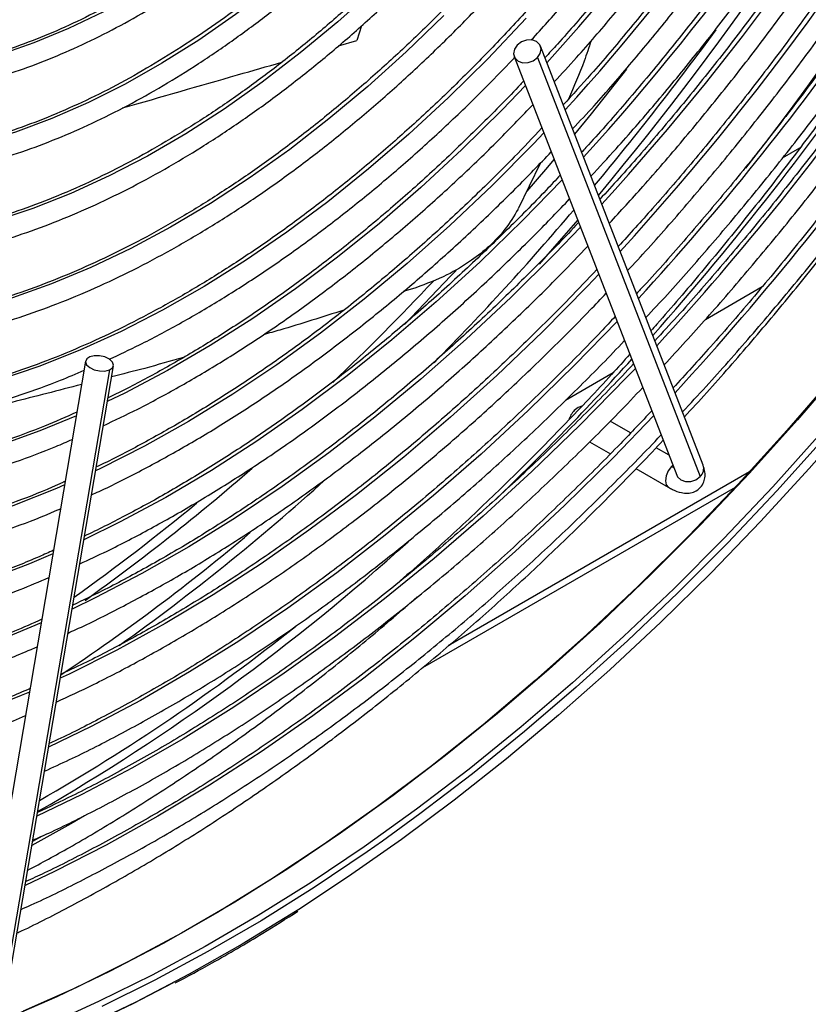
# Model space of a CAD drawing. Units: millimetres. Extents: x 5 to 414, y 3 to 291.
# Drawn here: x 244 to 246, y 45 to 47 of the extents above; entities that cross this region are included whole.
import ezdxf

# ---------------------------------------------------------------- set-up
doc = ezdxf.new("R2010")
doc.units = ezdxf.units.MM

msp = doc.modelspace()

# ---------------------------------------------------------------- linework, layer by layer
at = {"color": 8, "linetype": 'Continuous', "lineweight": 25}
for p, q in [((244.9066, 47.0947), (244.8954, 47.0589)), ((244.8508, 47.046), (244.8954, 47.0589)), ((245.9243, 46.7755), (245.966, 46.7996)), ((245.8441, 46.0167), (245.1162, 45.5964)), ((245.6592, 46.0329), (245.6558, 46.0296))]:
    msp.add_line(p, q, dxfattribs=at)
at = {"color": 7, "linetype": 'Continuous', "lineweight": 25}
for p, q in [((245.7321, 46.0332), (245.3391, 47.0453)), ((245.2757, 47.0207), (245.6687, 46.0086)), ((245.332, 47.0178), (245.725, 46.0057)), ((245.338, 46.7621), (245.2852, 46.6522)), ((245.7382, 46.3855), (245.875, 46.4645)), ((245.0378, 46.462), (245.0076, 46.4525)), ((244.2401, 46.2848), (243.9883, 44.8024)), ((244.0553, 44.7911), (244.3072, 46.2734)), ((244.2974, 46.2632), (244.0456, 44.7809)), ((245.3999, 46.1902), (245.515, 46.2567)), ((245.557, 46.1109), (245.5077, 46.1393)), ((245.4579, 46.0896), (245.508, 46.0606)), ((245.6498, 46.0573), (245.6184, 46.0754)), ((245.5699, 46.0249), (245.648, 45.9798)), ((245.6687, 46.0086), (245.6691, 46.0074)), ((245.0547, 45.544), (245.8102, 45.9802)), ((244.1347, 45.137), (244.1119, 45.1241))]:
    msp.add_line(p, q, dxfattribs=at)
at = {"color": 7, "linetype": 'Continuous', "lineweight": 25, "flags": 128}
for points in [[(247.2102, 47.8477), (247.192, 47.8107), (247.1099, 47.649), (247.0239, 47.4888), (246.9343, 47.3305), (246.8413, 47.1742), (246.7449, 47.0202), (246.6452, 46.8687), (246.5426, 46.7199), (246.437, 46.5741), (246.3286, 46.4315), (246.2177, 46.2922), (246.1043, 46.1566), (245.9887, 46.0247), (245.871, 45.8968), (245.7513, 45.7731), (245.63, 45.6538), (245.5071, 45.539), (245.3828, 45.4289), (245.2573, 45.3237), (245.1308, 45.2235), (245.0035, 45.1285), (244.8756, 45.0389), (244.7556, 44.9599)], [(247.1672, 47.8075), (247.1313, 47.7362), (247.0473, 47.5754), (246.9597, 47.4164), (246.8684, 47.2594), (246.7737, 47.1045), (246.6757, 46.952), (246.5745, 46.8022), (246.4704, 46.6552), (246.3634, 46.5114), (246.2538, 46.3708), (246.1416, 46.2338), (246.0271, 46.1005), (245.9104, 45.9711), (245.7917, 45.8458), (245.6713, 45.7248), (245.5491, 45.6084), (245.4256, 45.4965), (245.3007, 45.3896), (245.1748, 45.2876), (245.048, 45.1907), (244.957, 45.1249)], [(246.6901, 47.1249), (246.5909, 46.9716), (246.4885, 46.821), (246.3831, 46.6733), (246.2749, 46.5289), (246.1639, 46.3878), (246.0505, 46.2503), (245.9347, 46.1167), (245.8167, 45.9871), (245.6967, 45.8617), (245.5749, 45.7407), (245.4515, 45.6243), (245.3267, 45.5127), (245.2006, 45.406), (245.0734, 45.3045), (244.9454, 45.2082), (244.8168, 45.1173), (244.6877, 45.032), (244.5583, 44.9523), (244.4288, 44.8785), (244.2995, 44.8105), (244.1705, 44.7486), (244.0421, 44.6928)], [(245.332, 47.0178), (245.3387, 47.0279), (245.3405, 47.0388), (245.3374, 47.0488), (245.3296, 47.0565), (245.3185, 47.0605), (245.3057, 47.0604), (245.2932, 47.0561), (245.2828, 47.0483)], [(245.2828, 47.0483), (245.2762, 47.0382), (245.2743, 47.0272), (245.2775, 47.0172), (245.2852, 47.0096), (245.2963, 47.0055), (245.3091, 47.0057), (245.3217, 47.01), (245.332, 47.0178)], [(244.2974, 46.2632), (244.3047, 46.2683), (244.3073, 46.275), (244.3048, 46.2824), (244.2975, 46.2892), (244.2866, 46.2945), (244.2737, 46.2975), (244.2608, 46.2976), (244.2499, 46.295)], [(244.2499, 46.295), (244.2426, 46.2899), (244.24, 46.2832), (244.2425, 46.2758), (244.2498, 46.2689), (244.2607, 46.2636), (244.2736, 46.2607), (244.2865, 46.2605), (244.2974, 46.2632)], [(245.4391, 46.1759), (245.43, 46.1727), (245.4208, 46.1653)], [(244.4517, 44.7821), (244.354, 44.7316), (244.2256, 44.6702)]]:
    msp.add_lwpolyline(points, dxfattribs=at)
at = {"color": 8, "linetype": 'Continuous', "lineweight": 25, "flags": 128}
for points in [[(244.7969, 47.5011), (244.7862, 47.491), (244.7044, 47.4177), (244.6214, 47.3492), (244.5376, 47.2858), (244.4531, 47.2278), (244.3683, 47.1754), (244.2834, 47.1287), (244.1989, 47.0879), (244.1148, 47.0532), (244.0317, 47.0245), (243.9496, 47.0022), (243.869, 46.9862), (243.79, 46.9765), (243.7166, 46.9733)], [(244.9783, 47.452), (244.9467, 47.4197), (244.8624, 47.338), (244.7766, 47.261), (244.6897, 47.1889), (244.6018, 47.1219), (244.5133, 47.0602), (244.4244, 47.0041), (244.3354, 46.9536), (244.2466, 46.9091), (244.1582, 46.8706), (244.0706, 46.8381), (243.984, 46.812), (243.8987, 46.7921), (243.815, 46.7786), (243.7331, 46.7716), (243.6663, 46.7706)], [(245.1565, 47.4073), (245.1127, 47.3594), (245.0265, 47.27), (244.9386, 47.1849), (244.8492, 47.1046), (244.7586, 47.0291), (244.667, 46.9587), (244.5748, 46.8936), (244.4822, 46.834), (244.3894, 46.7801), (244.2967, 46.732), (244.2044, 46.6898), (244.1127, 46.6537), (244.022, 46.6238), (243.9325, 46.6002), (243.8443, 46.583), (243.7579, 46.5721), (243.6734, 46.5676), (243.6161, 46.5683)], [(246.7054, 47.1447), (246.6076, 46.9925), (246.5066, 46.843), (246.4027, 46.6964), (246.296, 46.5528), (246.1866, 46.4125), (246.0746, 46.2758), (245.9604, 46.1428), (245.8439, 46.0137), (245.7255, 45.8886), (245.6053, 45.7679), (245.4834, 45.6517), (245.3601, 45.5401), (245.2355, 45.4334), (245.1099, 45.3316), (244.9833, 45.235), (244.8561, 45.1436), (244.7284, 45.0577), (244.6003, 44.9773), (244.4721, 44.9026), (244.344, 44.8337), (244.2162, 44.7706), (244.0888, 44.7136)], [(245.3043, 47.1129), (245.2117, 47.0151), (245.1172, 46.9217), (245.0212, 46.8328), (244.9239, 46.7488), (244.8255, 46.6697), (244.7263, 46.5959), (244.6264, 46.5275), (244.5262, 46.4646), (244.426, 46.4074), (244.3259, 46.3561), (244.2261, 46.3108), (244.1271, 46.2716), (244.0289, 46.2386), (243.9319, 46.2118), (243.8363, 46.1914), (243.7423, 46.1775), (243.6501, 46.1699), (243.5601, 46.1688), (243.5169, 46.1706)], [(245.1059, 47.1199), (245.0146, 47.0318), (244.9219, 46.9483), (244.828, 46.8697), (244.7331, 46.7962), (244.6375, 46.7279), (244.5414, 46.6651), (244.4452, 46.6078), (244.3489, 46.5563), (244.253, 46.5108), (244.1577, 46.4712), (244.0632, 46.4377), (243.9697, 46.4104), (243.8776, 46.3895), (243.787, 46.3748), (243.6982, 46.3666), (243.6114, 46.3647), (243.566, 46.3663)], [(246.7619, 47.112), (246.6641, 46.9599), (246.5632, 46.8103), (246.4593, 46.6637), (246.3526, 46.5202), (246.2431, 46.3799), (246.1312, 46.2431), (246.0169, 46.1101), (245.9005, 45.981), (245.7821, 45.856), (245.6619, 45.7353), (245.54, 45.6191), (245.4167, 45.5075), (245.2921, 45.4007), (245.1665, 45.299), (245.0399, 45.2023), (244.9127, 45.111), (244.7849, 45.0251), (244.6569, 44.9447), (244.5287, 44.87), (244.4006, 44.801), (244.2728, 44.738), (244.187, 44.6989)], [(245.5469, 46.9901), (245.4618, 46.8822), (245.4217, 46.8327)], [(245.3031, 46.9502), (245.2465, 46.8916), (245.1492, 46.7956), (245.0504, 46.7041), (244.9502, 46.6174), (244.849, 46.5356), (244.7469, 46.459), (244.6442, 46.3877), (244.5411, 46.3219), (244.4379, 46.2617), (244.3348, 46.2073), (244.2924, 46.1866)], [(245.3473, 46.8363), (245.322, 46.8098), (245.222, 46.7089), (245.1204, 46.6124), (245.0173, 46.5207), (244.9131, 46.4339), (244.8079, 46.3521), (244.702, 46.2756), (244.5956, 46.2045), (244.4889, 46.1389), (244.3821, 46.0791), (244.2756, 46.0251), (244.2641, 46.0196)], [(245.372, 46.7727), (245.351, 46.7477), (245.3061, 46.695)], [(245.3915, 46.7224), (245.2969, 46.6251), (245.1927, 46.5239), (245.0871, 46.4274), (244.9801, 46.3356), (244.8721, 46.2489), (244.7632, 46.1673), (244.6537, 46.0911), (244.5438, 46.0203), (244.4337, 45.9552), (244.3237, 45.8959), (244.2357, 45.8526)], [(245.4358, 46.6085), (245.3738, 46.5441), (245.2673, 46.4384), (245.1592, 46.3372), (245.0497, 46.2407), (244.939, 46.1492), (244.8275, 46.0627), (244.7151, 45.9816), (244.6023, 45.9058), (244.4892, 45.8356), (244.376, 45.7711), (244.2629, 45.7124), (244.2073, 45.6856)], [(245.4291, 46.6257), (245.3847, 46.5742), (245.3359, 46.5189)], [(245.48, 46.4945), (245.4525, 46.4657), (245.3438, 46.3556), (245.2334, 46.25), (245.1216, 46.149), (245.0086, 46.0528), (244.8945, 45.9617), (244.7796, 45.8757), (244.664, 45.795), (244.5481, 45.7198), (244.4319, 45.6503), (244.3158, 45.5865), (244.1999, 45.5285), (244.1789, 45.5186)], [(245.1353, 46.5038), (245.1227, 46.4903), (245.0103, 46.3727)], [(245.5242, 46.3806), (245.4221, 46.2754), (245.3096, 46.1655), (245.1957, 46.0601), (245.0804, 45.9595), (244.9641, 45.8638), (244.8467, 45.7732), (244.7287, 45.6879), (244.6101, 45.6079), (244.4913, 45.5334), (244.3723, 45.4646), (244.2534, 45.4016), (244.1506, 45.3517)], [(245.5685, 46.2667), (245.549, 46.2462), (245.4346, 46.1296), (245.3186, 46.0176), (245.201, 45.9101), (245.0822, 45.8075), (244.9623, 45.7098), (244.8414, 45.6173), (244.7199, 45.5302), (244.5979, 45.4484), (244.4755, 45.3723), (244.3531, 45.3018), (244.2308, 45.2372), (244.1222, 45.1847)], [(244.2177, 46.1525), (244.1297, 46.1163), (244.0283, 46.0799), (243.9279, 46.0496), (243.8288, 46.0257), (243.7311, 46.008), (243.6352, 45.9967), (243.5412, 45.9918), (243.4494, 45.9933), (243.428, 45.9946)], [(245.6127, 46.1528), (245.5152, 46.052), (245.3974, 45.9359), (245.278, 45.8244), (245.1573, 45.7176), (245.0353, 45.6156), (244.9124, 45.5187), (244.7887, 45.4271), (244.6644, 45.3407), (244.5397, 45.2599), (244.4147, 45.1847), (244.2898, 45.1152), (244.1651, 45.0515), (244.0939, 45.0178)], [(245.6558, 46.0296), (245.648, 46.0191), (245.6428, 46.0071), (245.6409, 45.9954), (245.6428, 45.9858), (245.648, 45.9798), (245.648, 45.9798)], [(245.6617, 46.0266), (245.6614, 46.0267), (245.6558, 46.0296)], [(245.6687, 46.0086), (245.6704, 46.0051), (245.6781, 45.9975), (245.6893, 45.9934), (245.7021, 45.9936), (245.7146, 45.9979), (245.725, 46.0057)], [(244.1893, 45.9856), (244.1695, 45.9771), (244.064, 45.9351), (243.9594, 45.8993), (243.8559, 45.8697), (243.7537, 45.8464), (243.653, 45.8295), (243.5542, 45.8189), (243.4573, 45.8148), (243.3626, 45.817), (243.3325, 45.8191)], [(244.161, 45.8188), (244.1048, 45.7951), (243.9963, 45.7538), (243.8887, 45.7186), (243.7823, 45.6898), (243.6773, 45.6672), (243.5738, 45.651), (243.4722, 45.6412), (243.3726, 45.6378), (243.2753, 45.6409), (243.237, 45.6439)], [(244.1326, 45.6519), (244.0381, 45.6129), (243.9267, 45.5723), (243.8164, 45.5379), (243.7073, 45.5098), (243.5996, 45.488), (243.4936, 45.4726), (243.3894, 45.4636), (243.2873, 45.461), (243.1874, 45.4648), (243.1415, 45.4688)], [(244.1043, 45.485), (244.0844, 45.4765), (243.9696, 45.4306), (243.8556, 45.3908), (243.7427, 45.3572), (243.6311, 45.3299), (243.5209, 45.3089), (243.4124, 45.2943), (243.3058, 45.2861), (243.2013, 45.2842), (243.099, 45.2888), (243.0462, 45.2938)], [(244.2371, 45.1857), (244.2041, 45.1665), (244.1102, 45.114)], [(244.957, 45.1249), (244.9205, 45.0992), (244.7924, 45.0131), (244.6641, 44.9325), (244.5357, 44.8577), (244.4073, 44.7886), (244.2792, 44.7254)], [(244.7556, 44.9599), (244.7473, 44.9546), (244.6187, 44.876), (244.49, 44.803), (244.3615, 44.7359), (244.2334, 44.6747)]]:
    msp.add_lwpolyline(points, dxfattribs=at)
at = {"color": 8, "linetype": 'Continuous', "lineweight": 25}
for centre, radius, start, end in [((241.5889, 50.4319), 5.0911, 317.7009, 331.5985), ((241.3944, 50.5433), 5.4194, 317.6374, 331.7641), ((241.1897, 50.6619), 5.7602, 317.5967, 331.89495), ((239.4984, 51.6726), 7.7876, 320.17237, 331.28364), ((240.9848, 50.7807), 6.1011, 317.56077, 332.01106), ((240.8041, 50.8823), 6.4125, 317.49505, 332.14858), ((240.599, 51.0012), 6.7537, 317.46804, 332.24026), ((239.8035, 51.462), 7.7392, 318.62045, 332.05975), ((240.3825, 51.1281), 7.1086, 317.45819, 332.30865), ((240.1772, 51.2471), 7.45, 317.43573, 332.38435), ((239.6954, 51.5189), 7.5153, 320.20576, 323.8442), ((240.1066, 51.1715), 6.9769, 315.48928, 319.60015), ((240.3549, 50.9276), 6.4907, 313.67302, 316.72141), ((240.5473, 50.8223), 6.7583, 313.87098, 317.87437), ((241.0816, 50.1168), 5.4237, 305.5956, 311.0376), ((245.7073, 46.0249), 0.0262, 312.6592, 18.5731), ((241.0482, 50.1769), 5.6288, 305.5536, 312.0896), ((241.1212, 50.0559), 5.3294, 305.4507, 309.4705), ((241.2491, 49.909), 5.2723, 303.7778, 309.9981)]:
    msp.add_arc(centre, radius, start, end, dxfattribs=at)
at = {"color": 7, "linetype": 'Continuous', "lineweight": 25}
for centre, radius, start, end in [((239.6408, 51.5944), 7.8633, 321.97411, 331.64669), ((245.462, 46.1265), 0.0566, 136.71, 163.7532), ((241.4954, 49.7453), 5.2542, 300.0199, 312.1225), ((241.6904, 49.4735), 4.9002, 299.841, 308.5921)]:
    msp.add_arc(centre, radius, start, end, dxfattribs=at)
for points, knots in [([(243.5528, 46.3131), (243.5543, 46.3129), (243.5827, 46.3103), (243.6399, 46.3106), (243.7246, 46.3143), (243.8112, 46.3245), (243.8992, 46.3403), (243.9887, 46.3619), (244.0792, 46.3892), (244.1706, 46.4221), (244.2627, 46.4605), (244.3553, 46.5044), (244.4481, 46.5536), (244.5409, 46.6081), (244.6335, 46.6676), (244.7257, 46.732), (244.8173, 46.8013), (244.908, 46.8751), (244.9976, 46.9535), (245.0861, 47.036), (245.173, 47.1227), (245.2583, 47.2132), (245.3417, 47.3073), (245.4231, 47.4049), (245.5023, 47.5057), (245.579, 47.6094), (245.6531, 47.7159), (245.7245, 47.8248), (245.7927, 47.936), (245.8431, 48.0221), (245.8697, 48.0715), (245.8756, 48.0826)], [0, 0, 0, 0, 0.00202, 0.038401, 0.074831, 0.111306, 0.14782, 0.184367, 0.220939, 0.25753, 0.294134, 0.330746, 0.367362, 0.403979, 0.440595, 0.477207, 0.513817, 0.550421, 0.587022, 0.623618, 0.660209, 0.696797, 0.733381, 0.769961, 0.806539, 0.843114, 0.879688, 0.91626, 0.952831, 0.989402, 1, 1, 1, 1]), ([(245.8229, 48.1031), (245.8112, 48.0817), (245.7788, 48.0225), (245.7222, 47.9274), (245.6536, 47.8181), (245.582, 47.7111), (245.5078, 47.6066), (245.431, 47.5049), (245.352, 47.4063), (245.2708, 47.311), (245.1877, 47.2192), (245.1028, 47.1312), (245.0165, 47.0471), (244.9288, 46.9671), (244.8401, 46.8915), (244.7505, 46.8204), (244.6602, 46.754), (244.5695, 46.6924), (244.4785, 46.6358), (244.3876, 46.5843), (244.2969, 46.5381), (244.2066, 46.4972), (244.117, 46.4617), (244.0282, 46.4317), (243.9406, 46.4073), (243.8542, 46.3885), (243.7693, 46.3753), (243.6862, 46.3681), (243.6185, 46.3659), (243.5794, 46.3682), (243.5666, 46.369)], [0, 0, 0, 0, 0.020952, 0.057941, 0.094931, 0.131919, 0.168906, 0.205891, 0.242873, 0.279853, 0.316829, 0.3538, 0.390768, 0.42773, 0.464687, 0.501639, 0.538585, 0.575526, 0.612461, 0.649392, 0.68632, 0.723246, 0.760172, 0.797101, 0.834038, 0.870987, 0.907954, 0.944948, 0.981976, 1, 1, 1, 1]), ([(245.957, 48.051), (245.944, 48.0273), (245.9098, 47.9643), (245.8505, 47.864), (245.7798, 47.7503), (245.7061, 47.6389), (245.6296, 47.5299), (245.5507, 47.4238), (245.4693, 47.3206), (245.3858, 47.2206), (245.3003, 47.1241), (245.213, 47.0312), (245.1241, 46.9422), (245.0338, 46.8573), (244.9423, 46.7766), (244.8498, 46.7003), (244.7565, 46.6286), (244.6626, 46.5617), (244.5684, 46.4996), (244.474, 46.4426), (244.3797, 46.3908), (244.2857, 46.3442), (244.1921, 46.303), (244.0993, 46.2672), (244.0073, 46.2369), (243.9165, 46.2122), (243.827, 46.1932), (243.7389, 46.1797), (243.6526, 46.1722), (243.5788, 46.1698), (243.5347, 46.1723), (243.5179, 46.1732)], [0, 0, 0, 0, 0.021454, 0.056913, 0.092373, 0.127831, 0.163289, 0.198745, 0.234199, 0.26965, 0.305099, 0.340544, 0.375986, 0.411423, 0.446857, 0.482285, 0.517709, 0.553128, 0.588542, 0.623952, 0.659359, 0.694763, 0.730166, 0.76557, 0.800977, 0.836391, 0.871816, 0.907258, 0.942723, 0.978217, 1, 1, 1, 1]), ([(245.317, 47.0607), (245.3431, 47.0892), (245.3985, 47.1495), (245.4806, 47.2461), (245.5637, 47.349), (245.6444, 47.4552), (245.7226, 47.5641), (245.7981, 47.6757), (245.8708, 47.7895), (245.9402, 47.9057), (245.9865, 47.9862), (246.0087, 48.0282), (246.0099, 48.0305)], [0, 0, 0, 0, 0.100107, 0.211831, 0.323547, 0.435256, 0.54696, 0.658659, 0.770354, 0.882048, 0.993742, 1, 1, 1, 1]), ([(246.0553, 48.0139), (246.042, 47.9894), (246.0067, 47.9243), (245.9458, 47.8204), (245.873, 47.7024), (245.7972, 47.5868), (245.7187, 47.4735), (245.6376, 47.363), (245.5541, 47.2554), (245.4683, 47.1511), (245.4001, 47.0718), (245.36, 47.0285), (245.3499, 47.0175)], [0, 0, 0, 0, 0.0675, 0.179347, 0.291194, 0.40304, 0.514882, 0.62672, 0.738553, 0.850378, 0.962196, 1, 1, 1, 1]), ([(245.3725, 46.9593), (245.3905, 46.9788), (245.4387, 47.0309), (245.5151, 47.1197), (245.6017, 47.2252), (245.6859, 47.334), (245.7676, 47.4457), (245.8467, 47.56), (245.9231, 47.6768), (245.9964, 47.7959), (246.0589, 47.9028), (246.0956, 47.9705), (246.11, 47.9973)], [0, 0, 0, 0, 0.064265, 0.17243, 0.280586, 0.388737, 0.496882, 0.605022, 0.71316, 0.821295, 0.92943, 1, 1, 1, 1]), ([(246.157, 47.983), (246.1423, 47.9557), (246.105, 47.8865), (246.0412, 47.7772), (245.9665, 47.6552), (245.8887, 47.5354), (245.8082, 47.418), (245.725, 47.3033), (245.6394, 47.1914), (245.5515, 47.0828), (245.4698, 46.9865), (245.4166, 46.9281), (245.3942, 46.9035)], [0, 0, 0, 0, 0.069205, 0.175843, 0.28248, 0.389116, 0.49575, 0.60238, 0.709006, 0.815627, 0.92224, 1, 1, 1, 1]), ([(245.4167, 46.8454), (245.4341, 46.864), (245.4826, 46.9163), (245.5604, 47.0063), (245.65, 47.1147), (245.7372, 47.2264), (245.8221, 47.341), (245.9043, 47.4584), (245.9838, 47.5783), (246.0605, 47.7005), (246.1338, 47.8248), (246.1843, 47.9136), (246.2092, 47.9612), (246.2119, 47.9663)], [0, 0, 0, 0, 0.057269, 0.160666, 0.264057, 0.367441, 0.470821, 0.574197, 0.67757, 0.780941, 0.884311, 0.987681, 1, 1, 1, 1]), ([(246.2587, 47.952), (246.2426, 47.9222), (246.2033, 47.849), (246.1369, 47.7345), (246.0603, 47.6085), (245.9806, 47.4848), (245.8981, 47.3633), (245.8129, 47.2446), (245.7253, 47.1286), (245.6354, 47.0156), (245.5432, 46.9062), (245.4774, 46.8308), (245.442, 46.793), (245.4385, 46.7893)], [0, 0, 0, 0, 0.070425, 0.172497, 0.274569, 0.376639, 0.478708, 0.580774, 0.682837, 0.784894, 0.886946, 0.988992, 1, 1, 1, 1]), ([(245.461, 46.7314), (245.4814, 46.7534), (245.5339, 46.8101), (245.6165, 46.9056), (245.7088, 47.0172), (245.7987, 47.1322), (245.8863, 47.25), (245.9713, 47.3707), (246.0535, 47.4938), (246.1329, 47.6193), (246.2091, 47.747), (246.2693, 47.8524), (246.3029, 47.9158), (246.3133, 47.9354)], [0, 0, 0, 0, 0.062858, 0.162057, 0.26125, 0.360438, 0.459621, 0.558801, 0.657978, 0.757154, 0.856328, 0.955502, 1, 1, 1, 1]), ([(246.3604, 47.9211), (246.343, 47.8887), (246.3017, 47.8118), (246.2328, 47.6922), (246.1543, 47.5624), (246.0727, 47.4347), (245.9883, 47.3094), (245.9013, 47.1867), (245.8117, 47.0668), (245.7198, 46.9498), (245.6256, 46.8362), (245.5465, 46.7446), (245.4982, 46.6924), (245.4826, 46.6756)], [0, 0, 0, 0, 0.07128, 0.169316, 0.267351, 0.365386, 0.463419, 0.56145, 0.659478, 0.757501, 0.85552, 0.953534, 1, 1, 1, 1]), ([(245.5053, 46.6173), (245.5325, 46.6468), (245.5926, 46.7122), (245.6835, 46.8178), (245.7781, 46.9329), (245.8704, 47.0513), (245.9603, 47.1726), (246.0476, 47.2967), (246.1322, 47.4233), (246.2139, 47.5523), (246.2925, 47.6833), (246.3597, 47.8008), (246.3993, 47.8751), (246.4149, 47.9045)], [0, 0, 0, 0, 0.078607, 0.174066, 0.269519, 0.364968, 0.460414, 0.555856, 0.651296, 0.746734, 0.842171, 0.937607, 1, 1, 1, 1]), ([(246.462, 47.8901), (246.4434, 47.8553), (246.4003, 47.7747), (246.3289, 47.6502), (246.2486, 47.5167), (246.1652, 47.3853), (246.0789, 47.2562), (245.99, 47.1296), (245.8986, 47.0058), (245.8047, 46.8849), (245.7085, 46.7673), (245.616, 46.6591), (245.5548, 46.5919), (245.527, 46.5615)], [0, 0, 0, 0, 0.07185, 0.166279, 0.260708, 0.355136, 0.449563, 0.543988, 0.63841, 0.732829, 0.827245, 0.921655, 1, 1, 1, 1]), ([(245.5496, 46.5033), (245.5535, 46.5074), (245.5916, 46.5476), (245.6623, 46.6274), (245.7612, 46.7428), (245.8578, 46.8618), (245.9522, 46.9838), (246.044, 47.1088), (246.1334, 47.2366), (246.2199, 47.3668), (246.3036, 47.4993), (246.3842, 47.634), (246.4555, 47.7587), (246.4983, 47.8392), (246.5165, 47.8735)], [0, 0, 0, 0, 0.010537, 0.102644, 0.194747, 0.286845, 0.378939, 0.471031, 0.563119, 0.655205, 0.74729, 0.839374, 0.931458, 1, 1, 1, 1]), ([(246.5636, 47.8592), (246.5438, 47.822), (246.4989, 47.7378), (246.4251, 47.6086), (246.343, 47.4714), (246.2579, 47.3364), (246.1699, 47.2036), (246.0791, 47.0733), (245.9858, 46.9458), (245.8901, 46.8211), (245.7921, 46.6995), (245.6918, 46.5815), (245.6181, 46.4975), (245.5773, 46.454), (245.5712, 46.4475)], [0, 0, 0, 0, 0.072199, 0.163384, 0.25457, 0.345754, 0.436938, 0.52812, 0.619299, 0.710476, 0.801649, 0.892819, 0.983983, 1, 1, 1, 1]), ([(245.5937, 46.3896), (245.6111, 46.4082), (245.6634, 46.4642), (245.7487, 46.5615), (245.8494, 46.681), (245.9478, 46.8039), (246.0439, 46.9299), (246.1375, 47.0587), (246.2284, 47.1902), (246.3166, 47.3242), (246.402, 47.4605), (246.4842, 47.5988), (246.5564, 47.7262), (246.5998, 47.8081), (246.6181, 47.8426)], [0, 0, 0, 0, 0.044414, 0.133492, 0.222565, 0.311635, 0.400701, 0.489764, 0.578825, 0.667885, 0.756943, 0.846, 0.935058, 1, 1, 1, 1]), ([(246.6287, 47.8394), (246.6137, 47.8112), (246.5722, 47.7329), (246.5004, 47.6061), (246.4137, 47.4592), (246.3238, 47.3144), (246.231, 47.1718), (246.1355, 47.0316), (246.0373, 46.894), (245.9366, 46.7593), (245.8335, 46.6274), (245.7281, 46.499), (245.6521, 46.4092), (245.6108, 46.3633), (245.606, 46.358)], [0, 0, 0, 0, 0.052502, 0.146018, 0.239535, 0.333051, 0.426567, 0.520081, 0.613594, 0.707104, 0.800612, 0.894117, 0.987618, 1, 1, 1, 1]), ([(246.6652, 47.8283), (246.6442, 47.7888), (246.5976, 47.7012), (246.5214, 47.5673), (246.4377, 47.4266), (246.3508, 47.288), (246.2611, 47.1516), (246.1686, 47.0177), (246.0735, 46.8865), (245.9759, 46.7581), (245.8761, 46.6328), (245.7739, 46.5109), (245.687, 46.411), (245.6335, 46.3533), (245.6154, 46.3338)], [0, 0, 0, 0, 0.072377, 0.160626, 0.248875, 0.337124, 0.425372, 0.513618, 0.601862, 0.690104, 0.778343, 0.866578, 0.954809, 1, 1, 1, 1]), ([(245.6381, 46.2752), (245.6726, 46.3128), (245.7425, 46.3891), (245.8457, 46.5086), (245.9479, 46.6324), (246.0478, 46.7595), (246.1453, 46.8895), (246.2403, 47.0224), (246.3327, 47.1579), (246.4222, 47.2957), (246.5088, 47.4358), (246.5922, 47.578), (246.6626, 47.7033), (246.7038, 47.7818), (246.7196, 47.8117)], [0, 0, 0, 0, 0.083734, 0.1700539, 0.2563701, 0.342683, 0.4289931, 0.5153008, 0.6016066, 0.687911, 0.7742144, 0.8605173, 0.9468202, 1, 1, 1, 1]), ([(246.7667, 47.7973), (246.7446, 47.7556), (246.6963, 47.6646), (246.6179, 47.5263), (246.5325, 47.3821), (246.4439, 47.24), (246.3525, 47.1001), (246.2583, 46.9627), (246.1615, 46.8279), (246.0622, 46.696), (245.9605, 46.567), (245.8566, 46.4413), (245.7564, 46.3251), (245.69, 46.2527), (245.6597, 46.2196)], [0, 0, 0, 0, 0.072417, 0.157989, 0.243561, 0.329133, 0.414704, 0.500274, 0.585842, 0.671408, 0.756971, 0.842531, 0.928088, 1, 1, 1, 1]), ([(245.6822, 46.1617), (245.7013, 46.1821), (245.7569, 46.2417), (245.8472, 46.3443), (245.9529, 46.4691), (246.0563, 46.5974), (246.1575, 46.7287), (246.2562, 46.863), (246.3523, 47), (246.4457, 47.1395), (246.5363, 47.2814), (246.6239, 47.4254), (246.7082, 47.5714), (246.774, 47.69), (246.8104, 47.7603), (246.8211, 47.7808)], [0, 0, 0, 0, 0.0437275, 0.1275332, 0.2113352, 0.2951341, 0.3789303, 0.462724, 0.5465158, 0.630306, 0.714095, 0.7978834, 0.8816714, 0.9654596, 1, 1, 1, 1]), ([(245.6869, 46.1496), (245.7049, 46.1691), (245.76, 46.2288), (245.8501, 46.3325), (245.9571, 46.4603), (246.0619, 46.5916), (246.1643, 46.7259), (246.2643, 46.8631), (246.3616, 47.0029), (246.4562, 47.1453), (246.5479, 47.29), (246.6367, 47.4368), (246.7221, 47.5856), (246.7854, 47.6998), (246.819, 47.7648), (246.8265, 47.7792)], [0, 0, 0, 0, 0.041305, 0.126285, 0.211261, 0.296235, 0.381206, 0.466175, 0.551142, 0.636107, 0.721071, 0.806035, 0.890999, 0.975962, 1, 1, 1, 1]), ([(243.7034, 46.9203), (243.709, 46.9201), (243.7389, 46.9193), (243.7951, 46.9234), (243.8718, 46.933), (243.9501, 46.9488), (244.0296, 46.9703), (244.1101, 46.9974), (244.1914, 47.0301), (244.2731, 47.0683), (244.3551, 47.1118), (244.437, 47.1606), (244.5187, 47.2144), (244.5999, 47.2731), (244.6803, 47.3364), (244.7596, 47.4046), (244.8153, 47.4548), (244.8439, 47.4834), (244.847, 47.4865)], [0, 0, 0, 0, 0.015863, 0.085195, 0.154651, 0.224214, 0.293862, 0.363573, 0.433328, 0.503111, 0.572907, 0.642707, 0.712503, 0.782291, 0.852068, 0.921833, 0.991586, 1, 1, 1, 1]), ([(244.7852, 47.5053), (244.7716, 47.4923), (244.7325, 47.455), (244.6667, 47.3981), (244.5881, 47.3345), (244.5088, 47.2758), (244.4291, 47.2219), (244.3493, 47.173), (244.2695, 47.1293), (244.19, 47.0908), (244.1111, 47.0577), (244.033, 47.03), (243.956, 47.0079), (243.8803, 46.9913), (243.8062, 46.9808), (243.7518, 46.9759), (243.7229, 46.9763), (243.7174, 46.9764)], [0, 0, 0, 0, 0.039046, 0.111677, 0.184293, 0.256893, 0.329476, 0.402044, 0.4746, 0.547147, 0.619691, 0.692238, 0.764802, 0.837397, 0.910044, 0.982767, 1, 1, 1, 1]), ([(243.603, 46.5155), (243.6198, 46.5148), (243.663, 46.5129), (243.7347, 46.5164), (243.8178, 46.5253), (243.9026, 46.5402), (243.9886, 46.5608), (244.0758, 46.5871), (244.1639, 46.619), (244.2526, 46.6565), (244.3417, 46.6994), (244.4311, 46.7476), (244.5204, 46.801), (244.6095, 46.8595), (244.698, 46.9228), (244.7859, 46.991), (244.8729, 47.0636), (244.9587, 47.1407), (245.0432, 47.2219), (245.1261, 47.3072), (245.1945, 47.3814), (245.2344, 47.4284), (245.248, 47.4445)], [0, 0, 0, 0, 0.033069, 0.085047, 0.137098, 0.189213, 0.241382, 0.293591, 0.345831, 0.398091, 0.450364, 0.502643, 0.554923, 0.6072, 0.659473, 0.711739, 0.763998, 0.81625, 0.868496, 0.920734, 0.972966, 1, 1, 1, 1]), ([(244.9622, 47.4515), (244.9553, 47.4443), (244.9226, 47.4098), (244.8623, 47.3518), (244.7817, 47.278), (244.6998, 47.2088), (244.6172, 47.1441), (244.5339, 47.0842), (244.4503, 47.0291), (244.3666, 46.9791), (244.2829, 46.9342), (244.1997, 46.8946), (244.117, 46.8605), (244.0352, 46.8318), (243.9544, 46.8086), (243.8749, 46.791), (243.797, 46.7793), (243.7275, 46.7731), (243.6849, 46.7733), (243.667, 46.7735)], [0, 0, 0, 0, 0.016516, 0.079086, 0.141645, 0.204192, 0.266728, 0.329251, 0.391762, 0.454263, 0.516755, 0.579241, 0.641726, 0.704214, 0.766716, 0.829241, 0.891805, 0.954426, 1, 1, 1, 1]), ([(243.6532, 46.7178), (243.6622, 46.7174), (243.6965, 46.7159), (243.7582, 46.7193), (243.838, 46.728), (243.9195, 46.7429), (244.0023, 46.7634), (244.0861, 46.7896), (244.1708, 46.8214), (244.2561, 46.8588), (244.3417, 46.9015), (244.4274, 46.9496), (244.5131, 47.0028), (244.5984, 47.0609), (244.6831, 47.1239), (244.7669, 47.1916), (244.8498, 47.2636), (244.9313, 47.3403), (244.9889, 47.397), (245.0187, 47.4291), (245.0224, 47.4332)], [0, 0, 0, 0, 0.021426, 0.081743, 0.142156, 0.202654, 0.26322, 0.323839, 0.384496, 0.445178, 0.505874, 0.566577, 0.627279, 0.687976, 0.748666, 0.809347, 0.870019, 0.930682, 0.991336, 1, 1, 1, 1]), ([(245.1413, 47.4072), (245.1156, 47.3792), (245.0632, 47.3219), (244.982, 47.2402), (244.8984, 47.1612), (244.8135, 47.0865), (244.7277, 47.0162), (244.6412, 46.9505), (244.5541, 46.8896), (244.4667, 46.8337), (244.3793, 46.7828), (244.292, 46.7371), (244.2052, 46.6967), (244.119, 46.6618), (244.0336, 46.6323), (243.9493, 46.6084), (243.8663, 46.5901), (243.7847, 46.5774), (243.705, 46.5708), (243.649, 46.5687), (243.6202, 46.5705), (243.6167, 46.5707)], [0, 0, 0, 0, 0.0531273, 0.1083997, 0.1636642, 0.2189201, 0.2741669, 0.3294043, 0.3846323, 0.4398512, 0.4950622, 0.5502669, 0.6054681, 0.6606688, 0.7158736, 0.7710892, 0.8263244, 0.8815901, 0.9368992, 0.9922663, 1, 1, 1, 1]), ([(245.4615, 47.0586), (245.4561, 47.0423), (245.4406, 46.9953), (245.42, 46.948), (245.4066, 46.9172)], [0, 0, 0, 0, 0.347565, 1, 1, 1, 1]), ([(244.2973, 46.2892), (244.3217, 46.3005), (244.3781, 46.3268), (244.4667, 46.3742), (244.5628, 46.4302), (244.6588, 46.4915), (244.7544, 46.5577), (244.8494, 46.6287), (244.9435, 46.7044), (245.0367, 46.7845), (245.1287, 46.8691), (245.2093, 46.9474), (245.2585, 46.9991), (245.2781, 47.0197)], [0, 0, 0, 0, 0.073278, 0.169186, 0.265096, 0.361003, 0.456903, 0.552794, 0.648676, 0.744547, 0.840407, 0.936257, 1, 1, 1, 1]), ([(245.2986, 46.9618), (245.2959, 46.9588), (245.2634, 46.9234), (245.1994, 46.8589), (245.1067, 46.7689), (245.0125, 46.6834), (244.9173, 46.6022), (244.8212, 46.5255), (244.7244, 46.4534), (244.6271, 46.3862), (244.5295, 46.3238), (244.4318, 46.2669), (244.3533, 46.2242), (244.3075, 46.2025), (244.2941, 46.1962)], [0, 0, 0, 0, 0.0085409, 0.1037908, 0.1990311, 0.2942612, 0.3894803, 0.484688, 0.579884, 0.6750686, 0.7702422, 0.8654061, 0.9605624, 1, 1, 1, 1]), ([(244.2825, 46.1284), (244.3104, 46.1416), (244.3712, 46.1704), (244.4654, 46.2214), (244.5648, 46.2798), (244.6639, 46.3434), (244.7627, 46.412), (244.8609, 46.4854), (244.9583, 46.5634), (245.0547, 46.6459), (245.1499, 46.7328), (245.2389, 46.8186), (245.2953, 46.8773), (245.321, 46.9041)], [0, 0, 0, 0, 0.078856, 0.172493, 0.26613, 0.359765, 0.453393, 0.547013, 0.640624, 0.734227, 0.82782, 0.921403, 1, 1, 1, 1]), ([(245.3428, 46.8481), (245.3205, 46.8245), (245.2671, 46.7679), (245.1806, 46.6828), (245.0841, 46.5925), (244.9862, 46.5066), (244.8874, 46.425), (244.7878, 46.3481), (244.6876, 46.2758), (244.587, 46.2085), (244.4862, 46.146), (244.3854, 46.0892), (244.3118, 46.0502), (244.272, 46.0318), (244.2656, 46.0288)], [0, 0, 0, 0, 0.065712, 0.157431, 0.249142, 0.340843, 0.432534, 0.524215, 0.615886, 0.707547, 0.799199, 0.890844, 0.982482, 1, 1, 1, 1]), ([(244.2542, 45.9615), (244.2603, 45.9642), (244.3005, 45.982), (244.375, 46.0202), (244.4775, 46.0761), (244.5799, 46.1377), (244.6822, 46.2042), (244.784, 46.2757), (244.8852, 46.3519), (244.9856, 46.4328), (245.085, 46.5182), (245.1832, 46.6079), (245.2768, 46.6983), (245.3369, 46.7606), (245.3653, 46.7901)], [0, 0, 0, 0, 0.016328, 0.10661, 0.196897, 0.287183, 0.377466, 0.467743, 0.558013, 0.648275, 0.738529, 0.828774, 0.919012, 1, 1, 1, 1]), ([(245.387, 46.7342), (245.3757, 46.722), (245.3325, 46.6755), (245.2556, 46.5986), (245.1567, 46.5037), (245.0564, 46.4132), (244.9551, 46.327), (244.8528, 46.2453), (244.7498, 46.1683), (244.6464, 46.0961), (244.5425, 46.0288), (244.4386, 45.9666), (244.3367, 45.9103), (244.2697, 45.8774), (244.2372, 45.8615)], [0, 0, 0, 0, 0.031402, 0.119962, 0.208514, 0.297058, 0.385594, 0.474121, 0.562639, 0.651148, 0.739648, 0.828141, 0.916628, 1, 1, 1, 1]), ([(244.2259, 45.7948), (244.2478, 45.8049), (244.3049, 45.8311), (244.3973, 45.8795), (244.5028, 45.9391), (244.6083, 46.0041), (244.7135, 46.074), (244.8182, 46.1489), (244.9222, 46.2285), (245.0254, 46.3127), (245.1276, 46.4014), (245.2285, 46.4944), (245.3226, 46.5858), (245.3823, 46.648), (245.4095, 46.6763)], [0, 0, 0, 0, 0.054746, 0.142015, 0.229287, 0.316557, 0.403823, 0.491083, 0.578337, 0.665585, 0.752824, 0.840057, 0.927282, 1, 1, 1, 1]), ([(245.2851, 46.652), (245.2752, 46.6353), (245.2563, 46.6034), (245.217, 46.5622), (245.1701, 46.5247), (245.111, 46.4892), (245.0633, 46.4715), (245.0378, 46.462)], [0, 0, 0, 0, 0.193935, 0.371153, 0.543886, 0.756463, 1, 1, 1, 1]), ([(245.4314, 46.6198), (245.4313, 46.6197), (245.3985, 46.584), (245.3315, 46.5162), (245.2304, 46.4167), (245.1277, 46.3219), (245.0239, 46.2312), (244.9191, 46.145), (244.8135, 46.0633), (244.7073, 45.9864), (244.6007, 45.9144), (244.4938, 45.8472), (244.3869, 45.7854), (244.2918, 45.7344), (244.2326, 45.7062), (244.2089, 45.6949)], [0, 0, 0, 0, 0.000249, 0.08596, 0.171664, 0.257361, 0.34305, 0.428732, 0.514406, 0.600072, 0.68573, 0.771381, 0.857026, 0.942666, 1, 1, 1, 1]), ([(244.1975, 45.6276), (244.2037, 45.6303), (244.2459, 45.6489), (244.3244, 45.6886), (244.4329, 45.7468), (244.5414, 45.8107), (244.6497, 45.8795), (244.7577, 45.9534), (244.8651, 46.032), (244.9718, 46.1154), (245.0776, 46.2034), (245.1823, 46.2957), (245.2857, 46.3924), (245.3763, 46.4812), (245.4316, 46.5394), (245.4536, 46.5625)], [0, 0, 0, 0, 0.014664, 0.099193, 0.183726, 0.268259, 0.35279, 0.437316, 0.521837, 0.606353, 0.690862, 0.775364, 0.85986, 0.944349, 1, 1, 1, 1]), ([(245.4754, 46.5063), (245.453, 46.4826), (245.3968, 46.4229), (245.3048, 46.3317), (245.2, 46.2324), (245.0938, 46.1374), (244.9866, 46.0468), (244.8786, 45.9607), (244.7698, 45.8792), (244.6604, 45.8026), (244.5508, 45.7309), (244.4409, 45.6641), (244.3311, 45.6028), (244.2443, 45.5574), (244.1942, 45.5343), (244.1805, 45.528)], [0, 0, 0, 0, 0.054957, 0.138064, 0.221165, 0.304259, 0.387347, 0.470428, 0.553502, 0.636568, 0.719628, 0.802682, 0.885731, 0.968776, 1, 1, 1, 1]), ([(244.1691, 45.4607), (244.1991, 45.4746), (244.266, 45.5056), (244.3703, 45.5602), (244.4817, 45.6231), (244.593, 45.6913), (244.704, 45.7645), (244.8146, 45.8426), (244.9246, 45.9255), (245.0338, 46.013), (245.142, 46.1051), (245.2491, 46.2014), (245.3547, 46.3022), (245.4377, 46.3846), (245.4848, 46.4348), (245.4978, 46.4486)], [0, 0, 0, 0, 0.066486, 0.148523, 0.230563, 0.312601, 0.394636, 0.476666, 0.558692, 0.640712, 0.722726, 0.804734, 0.886736, 0.968733, 1, 1, 1, 1]), ([(245.5197, 46.3924), (245.5083, 46.3802), (245.4624, 46.3308), (245.3802, 46.2481), (245.2732, 46.1446), (245.1648, 46.0454), (245.0553, 45.9506), (244.9448, 45.8601), (244.8335, 45.7743), (244.7216, 45.6932), (244.6093, 45.617), (244.4967, 45.5457), (244.384, 45.4794), (244.2714, 45.4189), (244.1941, 45.3793), (244.1544, 45.3615), (244.1521, 45.3605)], [0, 0, 0, 0, 0.026503, 0.107233, 0.187958, 0.268677, 0.349391, 0.430098, 0.510798, 0.591492, 0.67218, 0.752863, 0.83354, 0.914213, 0.994883, 1, 1, 1, 1]), ([(244.864, 46.4078), (244.8127, 46.3912), (244.7484, 46.3704), (244.683, 46.3521), (244.6698, 46.3484)], [0, 0, 0, 0, 0.797674, 1, 1, 1, 1]), ([(244.1408, 45.294), (244.1609, 45.3031), (244.2189, 45.3292), (244.3152, 45.3784), (244.4294, 45.4408), (244.5435, 45.5088), (244.6575, 45.5817), (244.7711, 45.6596), (244.8841, 45.7423), (244.9965, 45.8297), (245.108, 45.9218), (245.2184, 46.0182), (245.3276, 46.1188), (245.4352, 46.224), (245.5068, 46.296), (245.5419, 46.3339), (245.5423, 46.3342)], [0, 0, 0, 0, 0.0424009, 0.1221535, 0.2019086, 0.281663, 0.3614152, 0.4411638, 0.5209081, 0.6006475, 0.6803817, 0.7601106, 0.8398342, 0.9195526, 0.9992662, 1, 1, 1, 1]), ([(245.5551, 46.3012), (245.5404, 46.2849), (245.4895, 46.2278), (245.4002, 46.1338), (245.2876, 46.0193), (245.1732, 45.9092), (245.0747, 45.818), (245.0138, 45.7654), (244.992, 45.7465)], [0, 0, 0, 0, 0.080952, 0.28244, 0.483918, 0.685385, 0.88684, 1, 1, 1, 1]), ([(245.5641, 46.278), (245.564, 46.2779), (245.5285, 46.2394), (245.4562, 46.166), (245.3472, 46.0583), (245.2367, 45.9552), (245.1249, 45.8562), (245.0121, 45.7616), (244.8985, 45.6715), (244.7841, 45.5861), (244.6692, 45.5055), (244.554, 45.4298), (244.4385, 45.3591), (244.3231, 45.2937), (244.2181, 45.2383), (244.1518, 45.2071), (244.1238, 45.1939)], [0, 0, 0, 0, 0.000258, 0.078809, 0.157355, 0.235897, 0.314433, 0.392963, 0.471488, 0.550007, 0.62852, 0.707028, 0.785531, 0.86403, 0.942525, 1, 1, 1, 1]), ([(244.4764, 46.2936), (244.4452, 46.2846), (244.3876, 46.2678), (244.3294, 46.2533), (244.3026, 46.2466)], [0, 0, 0, 0, 0.540641, 1, 1, 1, 1]), ([(243.4956, 46.1185), (243.5108, 46.1173), (243.5542, 46.114), (243.6278, 46.115), (243.716, 46.1208), (243.8061, 46.1327), (243.8977, 46.1503), (243.9905, 46.1736), (244.0844, 46.2029), (244.1664, 46.2322), (244.2173, 46.2541), (244.2363, 46.2623)], [0, 0, 0, 0, 0.066669, 0.18914, 0.311757, 0.434507, 0.55737, 0.680325, 0.803353, 0.926434, 1, 1, 1, 1]), ([(244.2305, 46.2282), (244.1742, 46.2136), (244.0148, 46.1722), (243.7567, 46.1132), (243.5564, 46.0719), (243.4592, 46.0518)], [0, 0, 0, 0, 0.219466, 0.621386, 1, 1, 1, 1]), ([(244.1124, 45.127), (244.1253, 45.1327), (244.1768, 45.1555), (244.2676, 45.201), (244.3845, 45.2634), (244.5014, 45.3314), (244.6182, 45.4044), (244.7346, 45.4824), (244.8506, 45.5653), (244.966, 45.653), (245.0805, 45.7453), (245.1941, 45.8421), (245.3065, 45.9432), (245.4175, 46.0486), (245.5109, 46.1411), (245.5666, 46.1999), (245.5863, 46.2208)], [0, 0, 0, 0, 0.025738, 0.103382, 0.181028, 0.258675, 0.33632, 0.413962, 0.4916, 0.569234, 0.646863, 0.724488, 0.802107, 0.879722, 0.957332, 1, 1, 1, 1]), ([(244.2191, 46.1611), (244.1929, 46.1496), (244.1344, 46.124), (244.0445, 46.0908), (243.9495, 46.0603), (243.8556, 46.0356), (243.7631, 46.0164), (243.672, 46.0029), (243.5828, 45.9953), (243.5016, 45.9929), (243.4513, 45.9957), (243.4293, 45.9969)], [0, 0, 0, 0, 0.09459, 0.210892, 0.327207, 0.443544, 0.559917, 0.676342, 0.792836, 0.90942, 1, 1, 1, 1]), ([(245.6081, 46.1645), (245.5831, 46.1381), (245.5217, 46.073), (245.422, 45.9738), (245.3094, 45.8665), (245.1955, 45.7635), (245.0805, 45.6648), (244.9645, 45.5706), (244.8478, 45.481), (244.7304, 45.3962), (244.6127, 45.3162), (244.4946, 45.2412), (244.3765, 45.1712), (244.2584, 45.1067), (244.1646, 45.0586), (244.1105, 45.0339), (244.0954, 45.027)], [0, 0, 0, 0, 0.052522, 0.129053, 0.20558, 0.282102, 0.358618, 0.43513, 0.511637, 0.588138, 0.664634, 0.741125, 0.817613, 0.894096, 0.970577, 1, 1, 1, 1]), ([(244.084, 44.9599), (244.0921, 44.9635), (244.1398, 44.9843), (244.2276, 45.0278), (244.3471, 45.0905), (244.4667, 45.1589), (244.5862, 45.2324), (244.7054, 45.3108), (244.8242, 45.3942), (244.9424, 45.4824), (245.0599, 45.5753), (245.1764, 45.6726), (245.2918, 45.7745), (245.4061, 45.8804), (245.5187, 45.9909), (245.5936, 46.0664), (245.6304, 46.106), (245.6307, 46.1064)], [0, 0, 0, 0, 0.015467, 0.091162, 0.166859, 0.242558, 0.318255, 0.393949, 0.469641, 0.545328, 0.621012, 0.696691, 0.772366, 0.848036, 0.923702, 0.999364, 1, 1, 1, 1]), ([(243.3999, 45.9428), (243.4058, 45.9422), (243.4403, 45.9385), (243.5056, 45.9374), (243.5956, 45.9398), (243.6877, 45.9484), (243.7813, 45.9628), (243.8764, 45.9829), (243.9726, 46.0087), (244.07, 46.0405), (244.1485, 46.0694), (244.1947, 46.0896), (244.208, 46.0954)], [0, 0, 0, 0, 0.02387, 0.139659, 0.255577, 0.371615, 0.487761, 0.603996, 0.720306, 0.836671, 0.953079, 1, 1, 1, 1]), ([(244.0743, 44.9028), (244.0778, 44.9044), (244.1217, 44.9247), (244.2064, 44.9687), (244.328, 45.035), (244.4497, 45.1071), (244.5712, 45.1841), (244.6923, 45.2662), (244.813, 45.3531), (244.933, 45.4447), (245.0522, 45.541), (245.1704, 45.6417), (245.2874, 45.7468), (245.4032, 45.8561), (245.5174, 45.9698), (245.5949, 46.0491), (245.6337, 46.0916), (245.6356, 46.0937)], [0, 0, 0, 0, 0.006633, 0.082754, 0.158878, 0.235001, 0.311122, 0.387241, 0.463356, 0.539467, 0.615574, 0.691678, 0.767776, 0.843871, 0.919962, 0.996049, 1, 1, 1, 1]), ([(245.648, 45.9798), (245.6514, 45.978), (245.6621, 45.9721), (245.6771, 45.9667), (245.694, 45.9648), (245.709, 45.9674), (245.7231, 45.9754), (245.733, 45.9883), (245.7371, 46.0029), (245.737, 46.0181), (245.7339, 46.0277), (245.7321, 46.0332)], [0, 0, 0, 0, 0.0790326, 0.2465605, 0.3571601, 0.4598593, 0.561711, 0.6740636, 0.7719234, 0.868403, 1, 1, 1, 1]), ([(244.1907, 45.994), (244.1887, 45.993), (244.1532, 45.9764), (244.0849, 45.9493), (243.9859, 45.913), (243.888, 45.8829), (243.7913, 45.8582), (243.6959, 45.8392), (243.602, 45.8258), (243.5099, 45.8183), (243.42, 45.816), (243.3621, 45.8193), (243.3334, 45.8209)], [0, 0, 0, 0, 0.006782, 0.117262, 0.227748, 0.338246, 0.448766, 0.559319, 0.669919, 0.780581, 0.891322, 1, 1, 1, 1]), ([(243.3042, 45.7672), (243.3331, 45.765), (243.3919, 45.7605), (243.4831, 45.7611), (243.5771, 45.7669), (243.6728, 45.7787), (243.7701, 45.7962), (243.8687, 45.8195), (243.9684, 45.8484), (244.0692, 45.8834), (244.1396, 45.9102), (244.1766, 45.9268), (244.1795, 45.9281)], [0, 0, 0, 0, 0.106565, 0.216745, 0.327034, 0.437421, 0.547894, 0.658438, 0.769039, 0.879683, 0.990358, 1, 1, 1, 1]), ([(244.1625, 45.8275), (244.151, 45.8223), (244.1051, 45.8014), (244.0255, 45.7703), (243.9238, 45.7345), (243.8231, 45.7046), (243.7236, 45.6802), (243.6255, 45.6615), (243.5289, 45.6485), (243.434, 45.641), (243.3412, 45.6398), (243.2759, 45.6415), (243.2422, 45.6454), (243.238, 45.6459)], [0, 0, 0, 0, 0.035134, 0.140574, 0.24602, 0.35148, 0.45696, 0.562471, 0.668026, 0.773637, 0.879318, 0.985084, 1, 1, 1, 1]), ([(243.2089, 45.5925), (243.234, 45.5901), (243.2896, 45.5848), (243.3782, 45.5835), (243.4742, 45.5873), (243.5721, 45.5971), (243.6716, 45.6126), (243.7725, 45.6339), (243.8746, 45.6608), (243.9778, 45.6937), (244.0701, 45.727), (244.1281, 45.7518), (244.1513, 45.7616)], [0, 0, 0, 0, 0.086258, 0.191464, 0.296765, 0.402157, 0.507628, 0.613166, 0.71876, 0.824396, 0.930065, 1, 1, 1, 1]), ([(244.1, 45.0542), (244.1336, 45.0723), (244.2077, 45.1124), (244.3224, 45.1807), (244.4439, 45.2576), (244.5651, 45.3397), (244.6857, 45.4265), (244.8057, 45.5183), (244.9245, 45.6139), (245.0026, 45.6812), (245.0415, 45.7147)], [0, 0, 0, 0, 0.105924, 0.233882, 0.361837, 0.489788, 0.617733, 0.745672, 0.873603, 1, 1, 1, 1]), ([(244.1341, 45.6607), (244.112, 45.6509), (244.0545, 45.6254), (243.9624, 45.5904), (243.858, 45.5551), (243.7547, 45.5256), (243.6525, 45.5016), (243.5518, 45.4833), (243.4527, 45.4708), (243.3552, 45.4638), (243.2599, 45.463), (243.189, 45.4654), (243.1507, 45.4699), (243.1427, 45.4709)], [0, 0, 0, 0, 0.063238, 0.164254, 0.265278, 0.366315, 0.467373, 0.56846, 0.669587, 0.770766, 0.872008, 0.973326, 1, 1, 1, 1]), ([(243.1137, 45.4176), (243.1373, 45.415), (243.1922, 45.4091), (243.2809, 45.4066), (243.379, 45.4089), (243.4791, 45.4172), (243.5808, 45.4313), (243.6841, 45.4511), (243.7886, 45.4767), (243.8943, 45.5078), (244.0009, 45.545), (244.0772, 45.5741), (244.118, 45.5923), (244.1229, 45.5945)], [0, 0, 0, 0, 0.076377, 0.177212, 0.278133, 0.379135, 0.48021, 0.581347, 0.682537, 0.783769, 0.885032, 0.986319, 1, 1, 1, 1]), ([(244.1057, 45.4933), (244.0717, 45.4787), (244.0014, 45.4485), (243.8957, 45.4096), (243.7887, 45.3749), (243.6828, 45.346), (243.5782, 45.3226), (243.475, 45.3049), (243.3734, 45.2929), (243.2735, 45.2865), (243.1757, 45.2863), (243.1003, 45.2894), (243.0583, 45.2946), (243.0474, 45.2959)], [0, 0, 0, 0, 0.091082, 0.188177, 0.28528, 0.382397, 0.479534, 0.5767, 0.673903, 0.771153, 0.868462, 0.965838, 1, 1, 1, 1]), ([(243.0184, 45.2427), (243.0431, 45.2399), (243.0997, 45.2333), (243.191, 45.2298), (243.2914, 45.2312), (243.3937, 45.2386), (243.4978, 45.2517), (243.6033, 45.2705), (243.7103, 45.2951), (243.8184, 45.3253), (243.9275, 45.3615), (244.0196, 45.3956), (244.0755, 45.4198), (244.0946, 45.428)], [0, 0, 0, 0, 0.074962, 0.171914, 0.268943, 0.366045, 0.463214, 0.56044, 0.657714, 0.755029, 0.852373, 0.949741, 1, 1, 1, 1]), ([(244.4567, 44.7821), (244.4864, 44.798), (244.5567, 44.8358), (244.6555, 44.8936), (244.7245, 44.9374), (244.7527, 44.9554)], [0, 0, 0, 0, 0.300336, 0.713567, 1, 1, 1, 1])]:
    msp.add_open_spline(points, degree=3, knots=knots, dxfattribs=at)
at = {"color": 8, "linetype": 'Continuous', "lineweight": 25}
msp.add_open_spline([(244.3292, 46.8962), (244.4221, 46.9229), (244.5511, 46.96), (244.6787, 46.9966), (244.7143, 47.0068)], degree=3, knots=[0, 0, 0, 0, 0.720757, 1, 1, 1, 1], dxfattribs=at)

doc.saveas('drawing.dxf')
